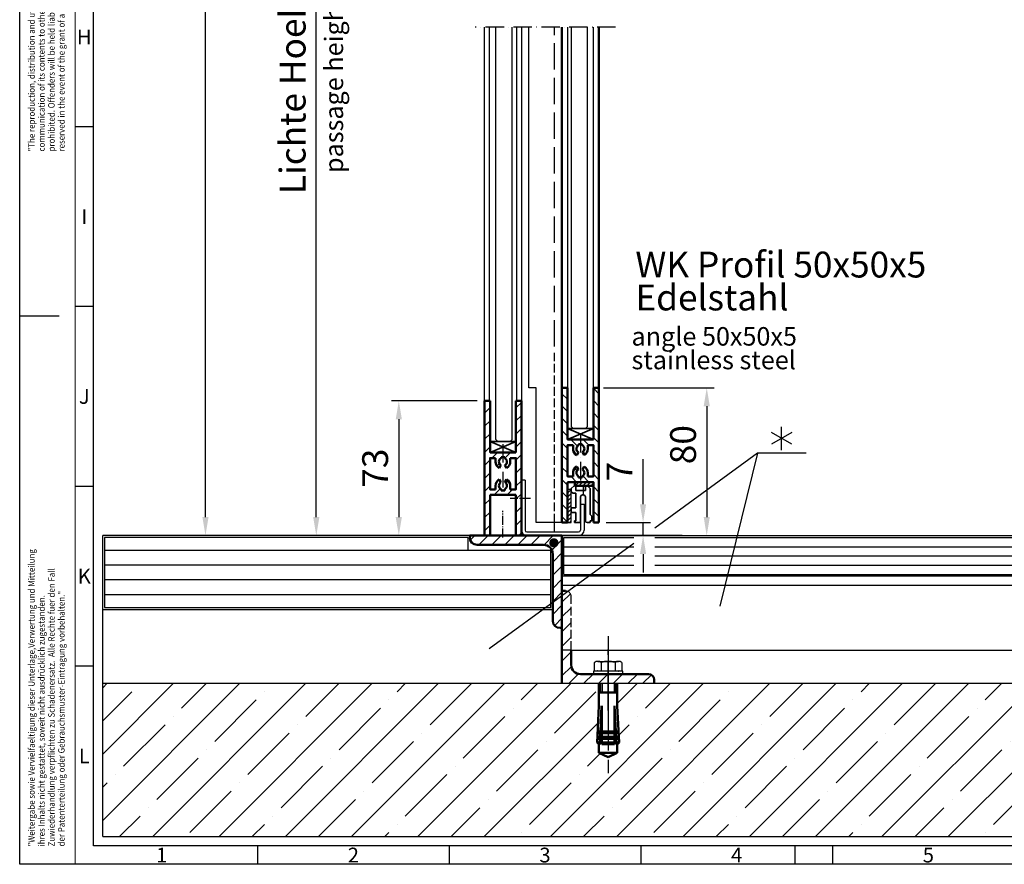
# Model space of a CAD drawing. Extents: x 116139 to 117821, y 21293 to 22481.
# Drawn here: x 116139 to 116673, y 21293 to 21750 of the extents above; entities that cross this region are included whole.
import ezdxf
from ezdxf.enums import TextEntityAlignment as Align

# ---------------------------------------------------------------- set-up
doc = ezdxf.new("R2010")
doc.units = 0
for name, pattern in [('AM_DIN_F_W050', [6.25, 4.75, -1.5]), ('AM_DIN_G_W050', [13.75, 9.75, -1.5, 1, -1.5]), ('AM_DIN_G_W050x2', [6.875, 4.75, -0.875, 0.375, -0.875]), ('GEN7', [15, 10, -2.5, 0, -2.5]), ('GEN7A', [7.5, 5, -1.25, 0, -1.25])]:
    doc.linetypes.add(name, pattern=pattern)
doc.layers.get('0').update_dxf_attribs({"linetype": 'CONTINUOUS'})
doc.layers.get('DEFPOINTS').update_dxf_attribs({"linetype": 'CONTINUOUS'})
for name, color, linetype in [('0N', 7, 'CONTINUOUS'), ('4', 3, 'CONTINUOUS'), ('4N', 3, 'CONTINUOUS'), ('5', 3, 'CONTINUOUS'), ('6', 2, 'CONTINUOUS'), ('7', 4, 'GEN7'), ('7A', 4, 'GEN7A'), ('7AN', 4, 'GEN7A'), ('8', 1, 'CONTINUOUS'), ('RAHM2', 1, 'CONTINUOUS')]:
    doc.layers.add(name, color=color, linetype=linetype)
for name, color, linetype, lineweight in [('AM_0', 7, 'CONTINUOUS', 50), ('AM_3', 6, 'AM_DIN_F_W050', 25), ('AM_5', 3, 'CONTINUOUS', 25), ('AM_6', 2, 'CONTINUOUS', 35), ('AM_7', 4, 'AM_DIN_G_W050', 25), ('AM_8', 1, 'CONTINUOUS', 25), ('AM_BOR', 7, 'CONTINUOUS', 50)]:
    doc.layers.add(name, color=color, linetype=linetype, lineweight=lineweight)
doc.styles.add('ACDINTS', font='isocp.shx', dxfattribs={"height": 1})
doc.styles.add('ROMANS', font='romans', dxfattribs={"height": 3.5})
doc.styles.get("Standard").update_dxf_attribs({"font": 'isocp.shx'})
doc.dimstyles.new('GEN-ISO$0', dxfattribs={"dimtxt": 3.5, "dimasz": 2.5, "dimexe": 2, "dimexo": 2, "dimgap": 1, "dimtad": 1, "dimdsep": 46, "dimtxsty": 'Standard', "dimcen": -2, "dimclrt": 2, "dimadec": 0, "dimazin": 0, "dimtp": 0.1, "dimtm": 0.1, "dimtfac": 1, "dimtmove": 0, "dimatfit": 0, "dimfxl": 0, "dimarcsym": 0})
pattern_1 = [(45, (903.3877, 2e-11), (3.988082, -3.988082), [])]
pattern_2 = [(45, (903.3877, 0), (3.988082, -3.988082), [])]
pattern_3 = [(45, (117075.5473, 21995.4777), (-1.0606602, 1.0606602), [])]
pattern_4 = [(135, (117075.5473, 21995.4777), (-3.323402, -3.323402), [])]

# ---------------------------------------------------------------- blocks, each defined once
blk = doc.blocks.new('DIN_A1')
at = {"lineweight": 25}
for p, q in [((20, 5), (20, 589)), ((836, 5), (20, 5))]:
    blk.add_line(p, q, dxfattribs=at)
at = {"layer": 'AM_BOR', "color": 1, "lineweight": 25}
for p, q in [((0, 0), (0, 594)), ((20, 199.67), (15, 199.67)), ((20, 151), (15, 151)), ((0, 148.5), (10.68, 148.5)), ((20, 102.33), (15, 102.33)), ((20, 53.67), (15, 53.67)), ((64.44, 5), (64.44, 0)), ((116.38, 5), (116.38, 0)), ((168.31, 5), (168.31, 0)), ((220.25, 5), (220.25, 0)), ((841, 0), (0, 0)), ((20, 0), (15, 0))]:
    blk.add_line(p, q, dxfattribs=at)
at = {"layer": 'AM_BOR', "color": 1, "lineweight": 15}
blk.add_line((15, 0), (15, 594), dxfattribs=at)
at = {"layer": 'AM_BOR', "color": 1, "lineweight": 25, "ltscale": 0.5}
blk.add_line((210, 5), (210, 0), dxfattribs=at)
at = {"layer": 'AM_BOR', "color": 1, "lineweight": 25, "style": 'ACDINTS'}
for s, p in [('H', (17.5, 224)), ('I', (17.5, 175.33)), ('J', (17.5, 126.67)), ('K', (17.5, 78)), ('L', (17.5, 29.33)), ('1', (38.47, 2.5)), ('2', (90.41, 2.5)), ('3', (142.34, 2.5)), ('4', (194.28, 2.5)), ('5', (246.22, 2.5))]:
    blk.add_text(s, height=4, dxfattribs=at).set_placement(p, align=Align.MIDDLE_CENTER)
at = {"layer": 'RAHM2', "style": 'ROMANS', "width": 0.9}
for s, p in [('"The reproduction, distribution and utilization of this document as well as the ', (4.08, 193)), ('prohibited. Offenders will be held liable for the payment of damages. All rights ', (9.48, 193)), ('communication of its contents to others without explicid authorization is ', (6.78, 193)), ('reserved in the event of the grant of a patent, utility model or design."', (12.18, 193)), ('"Weitergabe sowie Vervielfaeltigung dieser Unterlage,Verwertung und Mitteilung', (4.08, 4.83)), ('Zuwiederhandlung verpflichten zu Schadenersatz.  Alle Rechte fuer den Fall ', (9.48, 4.83)), ('ihres Inhalts nicht gestattet, soweit nicht ausdrücklich zugestanden. ', (6.78, 4.83)), ('der Patenterteilung oder Gebrauchsmuster-Eintragung vorbehalten."', (12.18, 4.83))]:
    blk.add_text(s, height=1.75, rotation=90, dxfattribs=at).set_placement(p)
blk = doc.blocks.new('*D41')
at = {"layer": '5', "color": 0, "lineweight": -2, "ltscale": 3}
for p, q in [((116477.07, 21488.02), (116477.07, 21512.46)), ((116457.11, 21478.02), (116481.07, 21478.02)), ((116477.07, 21471.02), (116477.07, 21478.02)), ((116418.11, 21471.02), (116481.07, 21471.02)), ((116477.07, 21461.02), (116477.07, 21451.02))]:
    blk.add_line(p, q, dxfattribs=at)
at = {"layer": '5', "color": 0, "ltscale": 3}
for points in [[(116475.4, 21488.02), (116478.73, 21488.02), (116477.07, 21478.02)], [(116475.4, 21461.02), (116478.73, 21461.02), (116477.07, 21471.02)]]:
    blk.add_solid(points, dxfattribs=at)
at = {"layer": 'DEFPOINTS', "color": 0, "ltscale": 3}
for p in [(116453.11, 21478.02), (116414.11, 21471.02), (116477.07, 21471.02)]:
    blk.add_point(p, dxfattribs=at)
at = {"layer": '5', "color": 2, "ltscale": 3, "insert": (116466.07, 21505.66), "char_height": 14, "attachment_point": 5, "rotation": 90}
blk.add_mtext('7', dxfattribs=at)
blk = doc.blocks.new('*U34')
at = {"layer": '0N'}
for p, q in [((0, 4), (5, 4)), ((5, -4), (0, -4))]:
    blk.add_line(p, q, dxfattribs=at)
at = {"layer": '4N'}
for p, q in [((0, 3.23), (5, 3.23)), ((0, -3.23), (5, -3.23))]:
    blk.add_line(p, q, dxfattribs=at)
at = {"layer": '7AN'}
blk.add_line((11, 0), (-6, 0), dxfattribs=at)
blk = doc.blocks.new('50x50x5')
at = {"layer": '8'}
h = blk.add_hatch(dxfattribs=at)
h.set_pattern_fill('_U', color=256, scale=5, angle=45, style=0, pattern_type=0)
h.set_pattern_definition([(45, (0, 0), (-3.535534, 3.535534), [])])
edge = h.paths.add_edge_path()
edge.add_arc((-99.82, -1424.46), 4, 180, 270)
edge.add_line((-99.82, -1428.46), (-63.82, -1428.46))
edge.add_arc((-63.82, -1433.46), 5, 0, 90, ccw=False)
edge.add_line((-58.82, -1433.46), (-58.82, -1469.46))
edge.add_arc((-54.82, -1469.46), 4, 180, 270)
edge.add_line((-54.82, -1473.46), (-53.82, -1473.46))
edge.add_line((-53.82, -1473.46), (-53.82, -1423.46))
edge.add_line((-53.82, -1423.46), (-103.82, -1423.46))
edge.add_line((-103.82, -1423.46), (-103.82, -1424.46))
for p, q in [((-103.82, -1423.46), (-53.82, -1423.46)), ((-103.82, -1424.46), (-103.82, -1423.46)), ((-53.82, -1423.46), (-53.82, -1473.46)), ((-63.82, -1428.46), (-99.82, -1428.46)), ((-58.82, -1469.46), (-58.82, -1433.46)), ((-53.82, -1473.46), (-54.82, -1473.46))]:
    blk.add_line(p, q)
for centre, radius, start, end in [((-99.82, -1424.46), 4, 180, 270), ((-63.82, -1433.46), 5, 0, 90), ((-54.82, -1469.46), 4, 180, 270)]:
    blk.add_arc(centre, radius, start, end)
blk = doc.blocks.new('Befestigungswinkel')
at = {"layer": 'AM_3'}
h = blk.add_hatch(dxfattribs=at)
h.set_pattern_fill('_U', color=256, scale=5.64, angle=135, style=0, pattern_type=0)
h.set_pattern_definition(pattern_1)
edge = h.paths.add_edge_path()
edge.add_line((-822.37, -1276.5), (-825.69, -1276.5))
edge.add_line((-825.69, -1276.5), (-825.69, -1274))
edge.add_line((-825.69, -1274), (-825.69, -1266.5))
edge.add_line((-825.69, -1266.5), (-823.69, -1266.5))
edge.add_arc((-823.69, -1269.5), 3, 0, 90, ccw=False)
edge.add_line((-820.69, -1269.5), (-820.69, -1274.97))
edge.add_line((-820.69, -1274.97), (-822.37, -1276.5))
h = blk.add_hatch(dxfattribs=at)
h.set_pattern_fill('_U', color=256, scale=5.64, angle=135, style=0, pattern_type=0)
h.set_pattern_definition(pattern_1)
h.paths.add_polyline_path([(-825.69, -1298.5), (-825.69, -1279.51), (-820.69, -1274.97), (-820.69, -1298.5)])
at = {"layer": 'AM_8'}
h = blk.add_hatch(dxfattribs=at)
h.set_pattern_fill('_U', color=256, scale=5.64, angle=135, style=0, pattern_type=0)
h.set_pattern_definition(pattern_2)
edge = h.paths.add_edge_path()
edge.add_line((-800.69, -1311.5), (-800.69, -1316.5))
edge.add_line((-800.69, -1316.5), (-825.69, -1316.5))
edge.add_line((-825.69, -1316.5), (-825.69, -1298.5))
edge.add_line((-825.69, -1298.5), (-820.69, -1298.5))
edge.add_line((-820.69, -1298.5), (-820.69, -1306.5))
edge.add_arc((-815.69, -1306.5), 5, 540, 630)
edge.add_line((-815.69, -1311.5), (-800.69, -1311.5))
h = blk.add_hatch(dxfattribs=at)
h.set_pattern_fill('_U', color=256, scale=5.64, angle=135, style=0, pattern_type=0)
h.set_pattern_definition(pattern_2)
edge = h.paths.add_edge_path()
edge.add_line((-775.69, -1314.5), (-775.69, -1316.5))
edge.add_line((-775.69, -1316.5), (-795.69, -1316.5))
edge.add_line((-795.69, -1316.5), (-800.69, -1316.5))
edge.add_line((-800.69, -1316.5), (-800.69, -1311.5))
edge.add_line((-800.69, -1311.5), (-778.69, -1311.5))
edge.add_arc((-778.69, -1314.5), 3, 360, 450, ccw=False)
for p, q in [((-825.69, -1266.5), (-825.69, -1316.5)), ((-825.69, -1266.5), (-825.69, -1316.5)), ((-823.69, -1266.5), (-825.69, -1266.5)), ((-815.69, -1311.5), (-778.69, -1311.5)), ((-805.69, -1321.5), (-805.69, -1316.5)), ((-795.69, -1321.5), (-795.69, -1316.5)), ((-775.69, -1316.5), (-775.69, -1314.5)), ((-805.69, -1321.5), (-805.69, -1328.65)), ((-805.69, -1321.5), (-800.69, -1321.5)), ((-795.69, -1321.5), (-800.69, -1321.5)), ((-795.69, -1321.5), (-795.69, -1328.65)), ((-805.69, -1328.65), (-806.68, -1348.47)), ((-804.17, -1349.5), (-804.17, -1328.65)), ((-797.21, -1349.5), (-797.21, -1328.65)), ((-795.69, -1328.65), (-794.7, -1348.47)), ((-804.18, -1328.72), (-804.86, -1342.56)), ((-797.2, -1328.72), (-796.52, -1342.56)), ((-806.43, -1343.48), (-804.91, -1343.55)), ((-806.38, -1342.48), (-804.86, -1342.56)), ((-804.91, -1343.55), (-805.01, -1345.55)), ((-804.86, -1342.56), (-804.91, -1343.55)), ((-804.17, -1342.5), (-800.69, -1342.5)), ((-804.17, -1343.5), (-800.69, -1343.5)), ((-797.21, -1342.5), (-800.69, -1342.5)), ((-797.21, -1343.5), (-800.69, -1343.5)), ((-795, -1342.48), (-796.52, -1342.56)), ((-796.52, -1342.56), (-796.47, -1343.55)), ((-794.95, -1343.48), (-796.47, -1343.55)), ((-796.47, -1343.55), (-796.37, -1345.55)), ((-806.68, -1348.47), (-805.96, -1349.27)), ((-806.68, -1348.47), (-805.16, -1348.55)), ((-806.58, -1346.47), (-805.06, -1346.55)), ((-806.53, -1345.48), (-805.01, -1345.55)), ((-805.96, -1349.27), (-805.73, -1349.52)), ((-805.73, -1349.52), (-805.21, -1349.55)), ((-805.69, -1354.18), (-805.69, -1349.52)), ((-805.16, -1348.55), (-805.21, -1349.55)), ((-805.06, -1346.55), (-805.16, -1348.55)), ((-805.01, -1345.55), (-805.06, -1346.55)), ((-804.17, -1345.5), (-800.69, -1345.5)), ((-804.17, -1346.5), (-800.69, -1346.5)), ((-804.17, -1348.5), (-800.69, -1348.5)), ((-804.17, -1349.5), (-800.69, -1349.5)), ((-797.21, -1345.5), (-800.69, -1345.5)), ((-797.21, -1346.5), (-800.69, -1346.5)), ((-797.21, -1348.5), (-800.69, -1348.5)), ((-797.21, -1349.5), (-800.69, -1349.5)), ((-794.85, -1345.48), (-796.37, -1345.55)), ((-796.37, -1345.55), (-796.32, -1346.55)), ((-794.8, -1346.47), (-796.32, -1346.55)), ((-796.32, -1346.55), (-796.22, -1348.55)), ((-794.7, -1348.47), (-796.22, -1348.55)), ((-796.22, -1348.55), (-796.17, -1349.55)), ((-795.65, -1349.52), (-796.17, -1349.55)), ((-795.69, -1354.18), (-795.69, -1349.52)), ((-795.42, -1349.27), (-795.65, -1349.52)), ((-794.7, -1348.47), (-795.42, -1349.27)), ((-805.69, -1354.18), (-795.69, -1354.18)), ((-800.69, -1356.5), (-805.69, -1354.18)), ((-800.69, -1356.5), (-795.69, -1354.18))]:
    blk.add_line(p, q)
for centre, radius, start, end in [((-815.69, -1306.5), 5, 180, 270), ((-778.69, -1314.5), 3, 0, 90)]:
    blk.add_arc(centre, radius, start, end)
at = {"layer": '0N'}
for p, q in [((-808.2, -1305.24), (-808.2, -1309.7)), ((-806.32, -1304.6), (-795.06, -1304.6)), ((-804.44, -1305.24), (-804.44, -1309.7)), ((-796.94, -1305.24), (-796.94, -1309.7)), ((-793.18, -1305.24), (-793.18, -1309.7)), ((-792.69, -1309.9), (-808.69, -1309.9)), ((-808.69, -1309.9), (-808.69, -1311.5)), ((-808.69, -1311.5), (-792.69, -1311.5)), ((-808.2, -1309.7), (-806.61, -1309.7)), ((-806.61, -1309.7), (-794.78, -1309.7)), ((-806.51, -1309.8), (-806.51, -1309.8)), ((-794.88, -1309.8), (-794.88, -1309.8)), ((-794.78, -1309.7), (-793.18, -1309.7)), ((-792.69, -1311.5), (-792.69, -1309.9))]:
    blk.add_line(p, q, dxfattribs=at)
for centre, radius, start, end in [((-806.32, -1307.65), 3.06, 90, 127.8789), ((-806.32, -1307.65), 3.06, 52.1211, 90), ((-800.69, -1315.86), 11.26, 70.5288, 109.4712), ((-795.06, -1307.65), 3.06, 90, 127.8789), ((-795.06, -1307.65), 3.06, 52.1211, 90), ((-806.61, -1309.8), 0.1, 0, 90), ((-806.41, -1309.8), 0.1, 180, 270), ((-794.98, -1309.8), 0.1, 270, 0), ((-794.78, -1309.8), 0.1, 90, 180), ((-794.78, -1309.8), 0.1, 90, 180)]:
    blk.add_arc(centre, radius, start, end, dxfattribs=at)
at = {"layer": '7'}
for p, q in [((-800.69, -1290.88), (-800.69, -1342.12)), ((-800.69, -1297.58), (-800.69, -1365.07)), ((-800.69, -1331.25), (-800.69, -1298.25)), ((-800.69, -1329.5), (-800.69, -1303.27))]:
    blk.add_line(p, q, dxfattribs=at)
at = {"layer": 'AM_0'}
blk.add_line((-820.69, -1298.5), (-820.69, -1306.5), dxfattribs=at)
at = {"layer": 'AM_3'}
for p, q in [((-823.69, -1266.5), (-825.69, -1266.5)), ((-820.69, -1298.5), (-820.69, -1269.5))]:
    blk.add_line(p, q, dxfattribs=at)
blk.add_arc((-823.69, -1269.5), 3, 0, 90, dxfattribs=at)
blk.add_blockref('50x50x5', (-771.87, 186.96))
at = {"layer": '0N', "rotation": 270}
blk.add_blockref('*U34', (-800.69, -1316.5), dxfattribs=at)
blk = doc.blocks.new('Gleiterprofil')
for p, q in [((2.5, 19), (1, 17.497)), ((1, 17.497), (1, 3.5)), ((3.49994, 19), (2.5, 19)), ((3.49994, 16.5), (3.49994, 19)), ((8.68934, 16.4936), (3.49994, 16.5)), ((9.69994, 19), (8.68934, 19)), ((8.68934, 19), (8.68934, 16.4936)), ((11.19994, 17.5), (9.69994, 19)), ((11.19994, 16), (11.19994, 17.5)), ((3.54994, 0), (3.54994, 13)), ((4.54994, 14), (5.14994, 14)), ((6.14994, 13), (6.14994, 0)), ((8.69994, 7), (8.69994, 15)), ((8.69994, 15), (10.19994, 15)), ((11.19994, 7), (8.69994, 7)), ((11.19994, 4.4822), (11.19994, 7)), ((1, 3.5), (0, 2.5)), ((0, 2.5), (0, 0)), ((0, 0), (1, 0)), ((1, 0), (1, -1)), ((8.69994, 0), (8.69994, 4.4822)), ((8.69994, 4.4822), (11.19994, 4.4822)), ((9.39994, 0), (8.69994, 0)), ((9.39994, -1), (9.39994, 0)), ((1, -1), (2.55, -1)), ((7.14994, -1), (9.39994, -1))]:
    blk.add_line(p, q)
for centre, radius, start, end in [((4.549892, 13.000048), 0.999952, 89.997256, 180.00274), ((5.149926, 12.999986), 1.000013, 0.00077001, 89.99923), ((10.199992, 15.999948), 0.999949, 269.99707, 0.00293), ((7.14994, 0), 1, 179.99997, 270.00003), ((2.549909, 0.00003), 1.000031, 270.00521, 359.99823)]:
    blk.add_arc(centre, radius, start, end)
at = {"layer": '7A'}
blk.add_line((4.84994, 19.5604), (4.84994, 13.2938), dxfattribs=at)
blk.add_text('.', height=1).set_placement((10.89014, 15.9638), align=Align.MIDDLE_CENTER)
blk = doc.blocks.new('*D44')
at = {"layer": '5', "color": 0, "lineweight": -2, "ltscale": 3}
for p, q in [((116387.11, 21544.02), (116340.68, 21544.02)), ((116344.68, 21534.02), (116344.68, 21481.02)), ((116348.23, 21471.02), (116340.68, 21471.02))]:
    blk.add_line(p, q, dxfattribs=at)
at = {"layer": '5', "color": 0, "ltscale": 3}
for points in [[(116343.01, 21534.02), (116346.34, 21534.02), (116344.68, 21544.02)], [(116343.01, 21481.02), (116346.34, 21481.02), (116344.68, 21471.02)]]:
    blk.add_solid(points, dxfattribs=at)
at = {"layer": 'DEFPOINTS', "color": 0, "ltscale": 3}
for p in [(116391.11, 21544.02), (116344.68, 21471.02), (116352.23, 21471.02)]:
    blk.add_point(p, dxfattribs=at)
at = {"layer": '5', "color": 2, "ltscale": 3, "insert": (116333.68, 21507.52), "char_height": 14, "attachment_point": 5, "rotation": 90}
blk.add_mtext('73', dxfattribs=at)
blk = doc.blocks.new('Sockel BST')
for p, q in [((0, 73), (3, 73)), ((17, 73), (20, 73)), ((3, 45), (17, 45)), ((3, 45), (17, 45)), ((6, 40), (6, 42)), ((8.92, 38.14), (8, 36.54)), ((9, 42.5), (9, 41.9)), ((9, 42.5), (11, 42.5)), ((11, 42.5), (11, 41.9)), ((11.08, 38.14), (12, 36.54)), ((14, 40), (14, 42)), ((6, 27), (6, 25)), ((8.92, 28.86), (8, 30.46)), ((11.08, 28.86), (12, 30.46)), ((14, 27), (14, 25)), ((17, 22), (3, 22)), ((3, 22), (3, 0)), ((9, 24.5), (9, 25.1)), ((9, 24.5), (11, 24.5)), ((11, 24.5), (11, 25.1)), ((17, 0), (17, 22)), ((0, 0), (3, 0)), ((20, 0), (17, 0)), ((17, 0), (20, 0))]:
    blk.add_line(p, q)
for points in [[(6, 25), (3, 25), (3, 42), (6, 42)], [(14, 42), (17, 42), (17, 25), (14, 25)]]:
    blk.add_lwpolyline(points)
for centre, radius, start, end in [((10, 40), 4, 180, 240), ((10, 40), 2.15, 117.7177, 240), ((10, 40), 2.15, 300, 62.2823), ((10, 40), 4, 300, 0), ((10, 27), 4, 120, 180), ((10, 27), 2.15, 120, 242.2823), ((10, 27), 2.15, 297.7177, 60), ((10, 27), 4, 0, 60)]:
    blk.add_arc(centre, radius, start, end)
at = {"layer": 'AM_0'}
for p, q in [((0, 0), (0, 73)), ((3, 73), (3, 45)), ((17, 45), (17, 73)), ((20, 0), (20, 73))]:
    blk.add_line(p, q, dxfattribs=at)
blk = doc.blocks.new('Klotz 6mm')
at = {"layer": 'AM_6'}
for p, q in [((7, 0), (-7, 6)), ((7, 6), (-7, 0))]:
    blk.add_line(p, q, dxfattribs=at)
blk.add_lwpolyline([(7, 0), (-7, 0), (-7, 6), (7, 6)], close=True, dxfattribs=at)
blk = doc.blocks.new('*D45')
at = {"layer": '5', "color": 0, "lineweight": -2, "ltscale": 3}
for p, q in [((116455.61, 21551.02), (116515.56, 21551.02)), ((116511.56, 21541.02), (116511.56, 21481.02)), ((116506.23, 21471.02), (116515.56, 21471.02))]:
    blk.add_line(p, q, dxfattribs=at)
at = {"layer": '5', "color": 0, "ltscale": 3}
for points in [[(116509.9, 21541.02), (116513.23, 21541.02), (116511.56, 21551.02)], [(116509.9, 21481.02), (116513.23, 21481.02), (116511.56, 21471.02)]]:
    blk.add_solid(points, dxfattribs=at)
at = {"layer": 'DEFPOINTS', "color": 0, "ltscale": 3}
for p in [(116451.61, 21551.02), (116502.23, 21471.02), (116511.56, 21471.02)]:
    blk.add_point(p, dxfattribs=at)
at = {"layer": '5', "color": 2, "ltscale": 3, "insert": (116500.56, 21520.27), "char_height": 14, "attachment_point": 5, "rotation": 90}
blk.add_mtext('80', dxfattribs=at)
blk = doc.blocks.new('*D47')
at = {"layer": '5', "color": 0, "lineweight": -2, "ltscale": 3}
for p, q in [((116387.11, 21958.02), (116295.96, 21958.02)), ((116299.96, 21481.02), (116299.96, 21948.02)), ((116321.83, 21471.02), (116295.96, 21471.02))]:
    blk.add_line(p, q, dxfattribs=at)
at = {"layer": '5', "color": 0, "ltscale": 3}
for points in [[(116298.29, 21948.02), (116301.63, 21948.02), (116299.96, 21958.02)], [(116298.29, 21481.02), (116301.63, 21481.02), (116299.96, 21471.02)]]:
    blk.add_solid(points, dxfattribs=at)
at = {"layer": 'DEFPOINTS', "color": 0, "ltscale": 3}
for p in [(116299.96, 21958.02), (116391.11, 21958.02), (116325.83, 21471.02)]:
    blk.add_point(p, dxfattribs=at)
at = {"layer": '5', "color": 2, "ltscale": 3, "insert": (116288.96, 21722.02), "char_height": 14, "attachment_point": 5, "rotation": 90}
blk.add_mtext('Lichte Hoehe = ', dxfattribs=at)
blk = doc.blocks.new('*D49')
at = {"layer": '5', "color": 0, "lineweight": -2, "ltscale": 3}
for p, q in [((116389.11, 22218.02), (116235.92, 22218.02)), ((116239.92, 21481.02), (116239.92, 22208.02)), ((116348.23, 21471.02), (116235.92, 21471.02))]:
    blk.add_line(p, q, dxfattribs=at)
at = {"layer": '5', "color": 0, "ltscale": 3}
for points in [[(116238.25, 22208.02), (116241.58, 22208.02), (116239.92, 22218.02)], [(116238.25, 21481.02), (116241.58, 21481.02), (116239.92, 21471.02)]]:
    blk.add_solid(points, dxfattribs=at)
at = {"layer": 'DEFPOINTS', "color": 0, "ltscale": 3}
for p in [(116239.92, 22218.02), (116393.11, 22218.02), (116352.23, 21471.02)]:
    blk.add_point(p, dxfattribs=at)
at = {"layer": '5', "color": 2, "ltscale": 3, "insert": (116226.91, 21844.52), "char_height": 14, "attachment_point": 5, "rotation": 90}
blk.add_mtext('ges. Höhe =', dxfattribs=at)

msp = doc.modelspace()

# ---------------------------------------------------------------- hatches: boundary and pattern name
at = {"layer": 'AM_8'}
h = msp.add_hatch(dxfattribs=at)
h.set_pattern_fill('_U', color=256, scale=4.7, angle=135, style=0, pattern_type=0)
h.set_pattern_definition(pattern_4)
edge = h.paths.add_edge_path()
edge.add_line((116443.11, 21500.019), (116436.11, 21500.019))
edge.add_line((116436.11, 21500.019), (116436.11, 21478.019))
edge.add_line((116436.11, 21478.019), (116433.11, 21478.019))
edge.add_line((116433.11, 21478.019), (116433.11, 21551.019))
edge.add_line((116433.11, 21551.019), (116436.11, 21551.019))
edge.add_line((116436.11, 21551.019), (116436.11, 21523.019))
edge.add_line((116436.11, 21523.019), (116443.11, 21523.019))
edge.add_line((116443.11, 21523.019), (116443.11, 21520.519))
edge.add_line((116443.11, 21520.519), (116442.11, 21520.519))
edge.add_line((116442.11, 21520.519), (116442.11, 21519.922))
edge.add_arc((116443.11, 21518.019), 2.15, 117.71775, 240)
edge.add_line((116442.035, 21516.157), (116441.11, 21514.555))
edge.add_arc((116443.11, 21518.019), 4, 180, 240, ccw=False)
edge.add_line((116439.11, 21518.019), (116439.11, 21520.019))
edge.add_line((116439.11, 21520.019), (116436.11, 21520.019))
edge.add_line((116436.11, 21520.019), (116436.11, 21503.019))
edge.add_line((116436.11, 21503.019), (116439.11, 21503.019))
edge.add_line((116439.11, 21503.019), (116439.11, 21505.019))
edge.add_arc((116443.11, 21505.019), 4, 120, 180, ccw=False)
edge.add_line((116441.11, 21508.483), (116442.035, 21506.881))
edge.add_arc((116443.11, 21505.019), 2.15, 120, 242.28225)
edge.add_line((116442.11, 21503.116), (116442.11, 21502.519))
edge.add_line((116442.11, 21502.519), (116443.11, 21502.519))
edge.add_line((116443.11, 21502.519), (116443.11, 21500.019))
h = msp.add_hatch(dxfattribs=at)
h.set_pattern_fill('_U', color=256, scale=4.7, angle=135, style=0, pattern_type=0)
h.set_pattern_definition(pattern_4)
edge = h.paths.add_edge_path()
edge.add_line((116450.11, 21551.019), (116450.11, 21523.019))
edge.add_line((116450.11, 21523.019), (116443.11, 21523.019))
edge.add_line((116443.11, 21523.019), (116443.11, 21520.519))
edge.add_line((116443.11, 21520.519), (116444.11, 21520.519))
edge.add_line((116444.11, 21520.519), (116444.11, 21519.922))
edge.add_arc((116443.11, 21518.019), 2.15, -60, 62.28225, ccw=False)
edge.add_line((116444.185, 21516.157), (116445.11, 21514.555))
edge.add_arc((116443.11, 21518.019), 4, 300, 360)
edge.add_line((116447.11, 21518.019), (116447.11, 21520.019))
edge.add_line((116447.11, 21520.019), (116450.11, 21520.019))
edge.add_line((116450.11, 21520.019), (116450.11, 21503.019))
edge.add_line((116450.11, 21503.019), (116447.11, 21503.019))
edge.add_line((116447.11, 21503.019), (116447.11, 21505.019))
edge.add_arc((116443.11, 21505.019), 4, 0, 60)
edge.add_line((116445.11, 21508.483), (116444.185, 21506.881))
edge.add_arc((116443.11, 21505.019), 2.15, -62.28225, 60, ccw=False)
edge.add_line((116444.11, 21503.116), (116444.11, 21502.519))
edge.add_line((116444.11, 21502.519), (116443.11, 21502.519))
edge.add_line((116443.11, 21502.519), (116443.11, 21500.019))
edge.add_line((116443.11, 21500.019), (116450.11, 21500.019))
edge.add_line((116450.11, 21500.019), (116450.11, 21478.019))
edge.add_line((116450.11, 21478.019), (116453.11, 21478.019))
edge.add_line((116453.11, 21478.019), (116453.11, 21551.019))
edge.add_line((116453.11, 21551.019), (116450.11, 21551.019))
h = msp.add_hatch(dxfattribs=at)
h.set_pattern_fill('_U', color=256, scale=5, angle=45, style=0, pattern_type=0)
h.set_pattern_definition([(45, (117075.5473, 21995.4777), (-3.535534, 3.535534), [])])
edge = h.paths.add_edge_path()
edge.add_line((116411.11, 21501.019), (116411.11, 21544.019))
edge.add_line((116411.11, 21544.019), (116408.11, 21544.019))
edge.add_line((116408.11, 21544.019), (116408.11, 21516.019))
edge.add_line((116408.11, 21516.019), (116401.11, 21516.019))
edge.add_line((116401.11, 21516.019), (116401.11, 21513.519))
edge.add_line((116401.11, 21513.519), (116402.11, 21513.519))
edge.add_line((116402.11, 21513.519), (116402.11, 21512.922))
edge.add_arc((116401.11, 21511.019), 2.15, -60, 62.28225, ccw=False)
edge.add_line((116402.185, 21509.157), (116403.11, 21507.555))
edge.add_arc((116401.11, 21511.019), 4, 300, 360)
edge.add_line((116405.11, 21511.019), (116405.11, 21513.019))
edge.add_line((116405.11, 21513.019), (116408.11, 21513.019))
edge.add_line((116408.11, 21513.019), (116408.11, 21496.019))
edge.add_line((116408.11, 21496.019), (116405.11, 21496.019))
edge.add_line((116405.11, 21496.019), (116405.11, 21498.019))
edge.add_arc((116401.11, 21498.019), 4, 0, 60)
edge.add_line((116403.11, 21501.483), (116402.185, 21499.881))
edge.add_arc((116401.11, 21498.019), 2.15, -62.28225, 60, ccw=False)
edge.add_line((116402.11, 21496.116), (116402.11, 21495.519))
edge.add_line((116402.11, 21495.519), (116400.11, 21495.519))
edge.add_line((116400.11, 21495.519), (116400.11, 21496.116))
edge.add_arc((116401.11, 21498.019), 2.15, 120, 242.28225, ccw=False)
edge.add_line((116400.035, 21499.881), (116399.11, 21501.483))
edge.add_arc((116401.11, 21498.019), 4, 120, 180)
edge.add_line((116397.11, 21498.019), (116397.11, 21496.019))
edge.add_line((116397.11, 21496.019), (116394.11, 21496.019))
edge.add_line((116394.11, 21496.019), (116394.11, 21513.019))
edge.add_line((116394.11, 21513.019), (116397.11, 21513.019))
edge.add_line((116397.11, 21513.019), (116397.11, 21511.019))
edge.add_arc((116401.11, 21511.019), 4, 180, 240)
edge.add_line((116399.11, 21507.555), (116400.035, 21509.157))
edge.add_arc((116401.11, 21511.019), 2.15, 117.71775, 240, ccw=False)
edge.add_line((116400.11, 21512.922), (116400.11, 21513.519))
edge.add_line((116400.11, 21513.519), (116401.11, 21513.519))
edge.add_line((116401.11, 21513.519), (116401.11, 21516.019))
edge.add_line((116401.11, 21516.019), (116394.11, 21516.019))
edge.add_line((116394.11, 21516.019), (116394.11, 21544.019))
edge.add_line((116394.11, 21544.019), (116391.11, 21544.019))
edge.add_line((116391.11, 21544.019), (116391.11, 21471.019))
edge.add_line((116391.11, 21471.019), (116394.11, 21471.019))
edge.add_line((116394.11, 21471.019), (116394.11, 21493.019))
edge.add_line((116394.11, 21493.019), (116408.11, 21493.019))
edge.add_line((116408.11, 21493.019), (116408.11, 21471.019))
edge.add_line((116408.11, 21471.019), (116411.11, 21471.019))
edge.add_line((116411.11, 21471.019), (116411.11, 21474.014))
edge.add_arc((116414.11, 21474.019), 3, 180, 180.09356, ccw=False)
edge.add_line((116411.11, 21474.019), (116411.11, 21501.019))
edge.add_line((116411.11, 21501.019), (116411.11, 21501.019))
h = msp.add_hatch(dxfattribs=at)
h.set_pattern_fill('_U', color=256, scale=1.5, angle=45, style=0, pattern_type=0)
h.set_pattern_definition(pattern_3)
h.paths.add_polyline_path([(116440.11, 21500.019), (116440.11, 21498.019), (116443.11, 21498.019), (116443.11, 21500.019)])
h = msp.add_hatch(dxfattribs=at)
h.set_pattern_fill('_U', color=256, scale=1.5, angle=45, style=0, pattern_type=0)
h.set_pattern_definition(pattern_3)
h.paths.add_polyline_path([(116450.11, 21500.019), (116443.11, 21500.019), (116443.11, 21498.019), (116450.11, 21498.019)])
h = msp.add_hatch(dxfattribs=at)
h.set_pattern_fill('_U', color=256, scale=1.5, angle=45, style=0, pattern_type=0)
h.set_pattern_definition(pattern_3)
h.paths.add_polyline_path([(116436.11, 21496.019), (116436.11, 21478.019), (116438.11, 21478.019), (116438.11, 21496.019)])
h = msp.add_hatch(dxfattribs=at)
h.set_pattern_fill('ANSI35', color=256, scale=4, angle=180, style=0)
h.paths.add_polyline_path([(117146.223, 21351.018), (117141.223, 21353.339), (117141.223, 21357.992), (117141.186, 21357.994), (117140.956, 21358.248), (117140.237, 21359.043), (117140.336, 21361.04), (117140.386, 21362.039), (117140.485, 21364.036), (117140.535, 21365.035), (117141.223, 21378.869), (117141.223, 21391.019), (116463.11, 21391.019), (116463.11, 21378.869), (116463.798, 21365.035), (116463.848, 21364.036), (116463.947, 21362.039), (116463.997, 21361.04), (116464.096, 21359.043), (116463.377, 21358.248), (116463.147, 21357.994), (116463.11, 21357.992), (116463.11, 21353.339), (116458.11, 21351.018), (116453.11, 21353.339), (116453.11, 21357.992), (116453.074, 21357.994), (116452.844, 21358.248), (116452.125, 21359.043), (116452.224, 21361.04), (116452.274, 21362.039), (116452.373, 21364.036), (116452.423, 21365.035), (116453.11, 21378.869), (116453.11, 21391.019), (116184.23, 21391.019), (116184.23, 21308.019), (117436.23, 21308.019), (117436.23, 21391.019), (117237.223, 21391.019), (117237.223, 21378.869), (117237.91, 21365.035), (117237.96, 21364.036), (117238.059, 21362.039), (117238.109, 21361.04), (117238.208, 21359.043), (117237.489, 21358.248), (117237.259, 21357.994), (117237.223, 21357.992), (117237.223, 21353.339), (117232.223, 21351.018), (117227.223, 21353.339), (117227.223, 21357.992), (117227.186, 21357.994), (117226.956, 21358.248), (117226.237, 21359.043), (117226.336, 21361.04), (117226.386, 21362.039), (117226.485, 21364.036), (117226.535, 21365.035), (117227.223, 21378.869), (117227.223, 21391.019), (117178.223, 21391.019), (117178.223, 21378.869), (117178.91, 21365.035), (117178.96, 21364.036), (117179.059, 21362.039), (117179.109, 21361.04), (117179.208, 21359.043), (117178.489, 21358.248), (117178.259, 21357.994), (117178.223, 21357.992), (117178.223, 21353.339), (117173.223, 21351.018), (117168.223, 21353.339), (117168.223, 21357.992), (117168.186, 21357.994), (117167.956, 21358.248), (117167.237, 21359.043), (117167.336, 21361.04), (117167.386, 21362.039), (117167.485, 21364.036), (117167.535, 21365.035), (117168.223, 21378.869), (117168.223, 21391.019), (117151.223, 21391.019), (117151.223, 21378.869), (117151.91, 21365.035), (117151.96, 21364.036), (117152.059, 21362.039), (117152.109, 21361.04), (117152.208, 21359.043), (117151.489, 21358.248), (117151.259, 21357.994), (117151.223, 21357.992), (117151.223, 21353.339)])

# ---------------------------------------------------------------- linework, layer by layer
for p, q in [((116391.11, 21478.019), (116391.11, 21746.281)), ((116393.61, 21746.281), (116393.61, 21544.019)), ((116408.61, 21544.019), (116408.61, 21746.281)), ((116411.11, 21746.281), (116411.11, 21478.019)), ((116415.11, 21551.019), (116415.11, 21746.281)), ((116436.11, 21746.281), (116436.11, 21523.019)), ((116450.11, 21523.019), (116450.11, 21746.281)), ((116453.11, 21721.019), (116453.11, 21478.019)), ((116419.11, 21551.019), (116415.11, 21551.019)), ((116419.11, 21478.019), (116419.11, 21551.019)), ((116411.11, 21501.019), (116411.11, 21474.019)), ((116413.11, 21501.019), (116411.11, 21501.019)), ((116413.11, 21501.019), (116413.11, 21474.019)), ((116443.11, 21488.019), (116443.11, 21474.019)), ((116443.11, 21488.019), (116445.11, 21488.019)), ((116445.11, 21488.019), (116445.11, 21474.019)), ((116411.11, 21471.019), (116411.11, 21478.019)), ((116429.11, 21478.019), (116419.11, 21478.019)), ((116429.11, 21473.019), (116429.11, 21478.019)), ((116433.11, 21478.019), (116429.11, 21478.019)), ((116453.11, 21478.019), (116450.11, 21478.019)), ((116414.11, 21473.019), (116442.11, 21473.019)), ((116498.167, 21471.019), (116352.235, 21471.019)), ((116407.11, 21471.019), (116411.11, 21471.019)), ((116414.11, 21471.019), (116442.11, 21471.019)), ((116414.11, 21471.019), (116442.11, 21471.019)), ((116438.11, 21409.019), (116565.657, 21409.019)), ((116565.657, 21409.019), (116700.024, 21409.019))]:
    msp.add_line(p, q)
at = {"ltscale": 3}
for p, q in [((116391.11, 21471.019), (116184.23, 21471.019)), ((116184.23, 21308.019), (116184.23, 21471.019)), ((116184.23, 21431.019), (116184.23, 21471.019)), ((116411.11, 21471.019), (116565.657, 21471.019)), ((116414.707, 21471.019), (116495.802, 21471.019)), ((116508.862, 21471.019), (116565.657, 21471.019)), ((116565.657, 21471.019), (117436.23, 21471.019)), ((116565.657, 21449.019), (116433.11, 21449.019)), ((117030.186, 21449.019), (116565.657, 21449.019)), ((117030.186, 21444.019), (116433.11, 21444.019)), ((116184.23, 21431.019), (116428.11, 21431.019)), ((116184.23, 21391.019), (116828.11, 21391.019)), ((116184.23, 21308.019), (116803.11, 21308.019))]:
    msp.add_line(p, q, dxfattribs=at)
msp.add_lwpolyline([(116438.11, 21478.019), (116438.11, 21496.019), (116436.11, 21496.019), (116436.11, 21478.019)], close=True)
for centre, radius, start, end in [((116414.11, 21474.019), 3, 180, 270), ((116414.11, 21474.019), 1, 180, 270), ((116442.11, 21474.019), 1, 270, 0), ((116442.11, 21474.019), 3, 270, 0)]:
    msp.add_arc(centre, radius, start, end)
at = {"layer": '4', "ltscale": 3}
for p, q in [((116382.11, 21470.019), (116185.23, 21470.019)), ((116185.23, 21470.019), (116185.23, 21432.019)), ((116382.11, 21470.019), (116382.11, 21463.198)), ((116434.11, 21470.019), (116472.004, 21470.019)), ((116434.11, 21450.019), (116434.11, 21470.019)), ((116483.384, 21470.019), (116565.657, 21470.019)), ((116565.657, 21470.019), (116945.097, 21470.019)), ((116185.23, 21463.198), (116427.11, 21463.198)), ((116427.11, 21432.019), (116427.11, 21463.198)), ((116434.11, 21465.019), (116472.004, 21465.019)), ((116483.384, 21465.019), (116945.097, 21465.019)), ((116434.11, 21460.019), (116472.004, 21460.019)), ((116483.384, 21460.019), (116945.097, 21460.019)), ((116185.23, 21455.198), (116427.11, 21455.198)), ((116434.11, 21455.019), (116472.004, 21455.019)), ((116483.384, 21455.019), (116945.097, 21455.019)), ((116185.23, 21447.198), (116427.11, 21447.198)), ((116434.11, 21450.019), (116565.657, 21450.019)), ((116565.657, 21450.019), (116945.097, 21450.019)), ((116185.23, 21439.198), (116427.11, 21439.198)), ((116185.23, 21432.019), (116427.11, 21432.019))]:
    msp.add_line(p, q, dxfattribs=at)
at = {"layer": '5', "ltscale": 3}
for p, q in [((116539.034, 21515.591), (116483.384, 21475.078)), ((116539.034, 21515.591), (116518.692, 21432.723)), ((116565.438, 21515.591), (116539.034, 21515.591)), ((116472.004, 21466.798), (116393.598, 21409.782))]:
    msp.add_line(p, q, dxfattribs=at)
at = {"layer": '5'}
msp.add_lwpolyline([(116429.097, 21468.288, 2.5, 2.5, 1), (116428.391, 21465.889, 2.5, 2.5, 1), (116429.097, 21468.288, 0, 0, 0), (116471.409, 21588.314, 0, 0, 0), (116611.513, 21588.402, 0, 0, 0)], format="xyseb", dxfattribs=at)
at = {"layer": '6'}
for p, q in [((116557.595, 21526.834), (116546.631, 21520.504)), ((116557.595, 21526.834), (116546.631, 21520.504)), ((116557.595, 21520.504), (116546.631, 21526.834)), ((116552.113, 21517.339), (116552.113, 21529.999))]:
    msp.add_line(p, q, dxfattribs=at)
at = {"layer": '7'}
for p, q in [((116462.128, 21746.281), (116386.128, 21746.281)), ((116443.11, 21526.019), (116443.11, 21497.019)), ((116401.11, 21520.582), (116401.11, 21497.019))]:
    msp.add_line(p, q, dxfattribs=at)
at = {"layer": 'AM_0'}
for p, q in [((116433.11, 21551.019), (116433.11, 21746.281)), ((116453.11, 21551.019), (116453.11, 21746.281)), ((116433.11, 21551.019), (116436.11, 21551.019))]:
    msp.add_line(p, q, dxfattribs=at)
msp.add_lwpolyline([(116440.11, 21498.019), (116450.11, 21498.019), (116450.11, 21500.019), (116440.11, 21500.019)], close=True, dxfattribs=at)
at = {"layer": 'AM_3', "ltscale": 3}
msp.add_line((116429.11, 21573.346), (116429.11, 21746.281), dxfattribs=at)
at = {"layer": 'AM_3'}
for p, q in [((116429.11, 21478.019), (116429.11, 21569.901)), ((116438.11, 21409.019), (116433.11, 21409.019))]:
    msp.add_line(p, q, dxfattribs=at)
at = {"layer": 'AM_5'}
for p, q in [((116397.35, 21523.019), (116397.35, 21746.281)), ((116406.11, 21523.019), (116406.11, 21746.281)), ((116438.11, 21746.281), (116438.11, 21530.019)), ((116446.87, 21530.019), (116446.87, 21746.281)), ((116438.11, 21530.019), (116439.11, 21529.019)), ((116439.11, 21529.019), (116447.11, 21529.019)), ((116445.87, 21529.019), (116446.87, 21530.019)), ((116398.35, 21522.019), (116397.35, 21523.019)), ((116398.35, 21522.019), (116405.11, 21522.019)), ((116405.11, 21522.019), (116406.11, 21523.019))]:
    msp.add_line(p, q, dxfattribs=at)
at = {"layer": 'AM_7', "linetype": 'AM_DIN_G_W050x2'}
for p, q in [((116416.11, 21491.019), (116405.11, 21491.019)), ((116401.11, 21470.021), (116401.11, 21484.438))]:
    msp.add_line(p, q, dxfattribs=at)

# ---------------------------------------------------------------- block references
at = {"lineweight": 0, "xscale": 2, "yscale": 2, "zscale": 2}
msp.add_blockref('DIN_A1', (116139.23, 21293.019), dxfattribs=at)
at = {"layer": 'AM_0'}
for name, p in [('Sockel BST', (116433.11, 21478.019)), ('Sockel BST', (116391.11, 21471.019)), ('Klotz 6mm', (116443.11, 21523.019)), ('Klotz 6mm', (116401.11, 21516.019)), ('Befestigungswinkel', (117258.801, 22707.515))]:
    msp.add_blockref(name, p, dxfattribs=at)
at = {"layer": 'AM_6', "xscale": -1}
msp.add_blockref('Gleiterprofil', (116449.368, 21479.019), dxfattribs=at)

# ---------------------------------------------------------------- texts
at = {"layer": '6', "ltscale": 3}
for s, p in [('WK Profil 50x50x5', (116472.895, 21610.784)), ('Edelstahl', (116472.895, 21592.95))]:
    msp.add_text(s, height=14, dxfattribs=at).set_placement(p)
at = {"layer": '6', "ltscale": 3, "oblique": 7}
for s, p in [('angle 50x50x5', (116470.809, 21573.908)), ('stainless steel', (116470.809, 21561.097))]:
    msp.add_text(s, height=10, dxfattribs=at).set_placement(p)
at = {"layer": '8', "color": 2, "ltscale": 3, "oblique": 7}
msp.add_text('passage height', height=10, rotation=90, dxfattribs=at).set_placement((116314.495, 21667.351))

# ---------------------------------------------------------------- dimensions: what is measured, and where the dimension line sits
at = {"layer": '5', "ltscale": 3}
dim = msp.add_linear_dim(base=(116239.917, 22218.019), p1=(116352.235, 21471.019), p2=(116393.11, 22218.019), angle=90, text='ges. Höhe =', dimstyle='GEN-ISO$0', override={"dimscale": 2, "dimtxt": 7, "dimasz": 5, "dimgap": 2}, dxfattribs=at)
dim.commit()
dim.dimension.update_dxf_attribs({"geometry": '*D49', "text_midpoint": (116226.913, 21844.519)})
dim = msp.add_linear_dim(base=(116299.959, 21958.019), p1=(116325.832, 21471.019), p2=(116391.11, 21958.019), angle=90, text='Lichte Hoehe = ', dimstyle='GEN-ISO$0', override={"dimscale": 2, "dimtxt": 7, "dimasz": 5, "dimgap": 2}, dxfattribs=at)
dim.commit()
dim.dimension.update_dxf_attribs({"geometry": '*D47', "text_midpoint": (116299.959, 21722.019), "dimtype": 128})
for base, p1, p2, picture, middle in [((116511.563, 21471.019), (116451.61, 21551.019), (116502.23, 21471.019), '*D45', (116511.563, 21520.269)), ((116344.676, 21471.019), (116391.11, 21544.019), (116352.235, 21471.019), '*D44', (116344.676, 21507.519)), ((116477.068, 21471.019), (116453.11, 21478.019), (116414.11, 21471.019), '*D41', (116477.068, 21505.66))]:
    dim = msp.add_linear_dim(base=base, p1=p1, p2=p2, angle=90, dimstyle='GEN-ISO$0', override={"dimscale": 2, "dimtxt": 7, "dimasz": 5, "dimgap": 2}, dxfattribs=at)
    dim.commit()
    dim.dimension.update_dxf_attribs({"geometry": picture, "text_midpoint": middle, "dimtype": 128})

doc.saveas('drawing.dxf')
